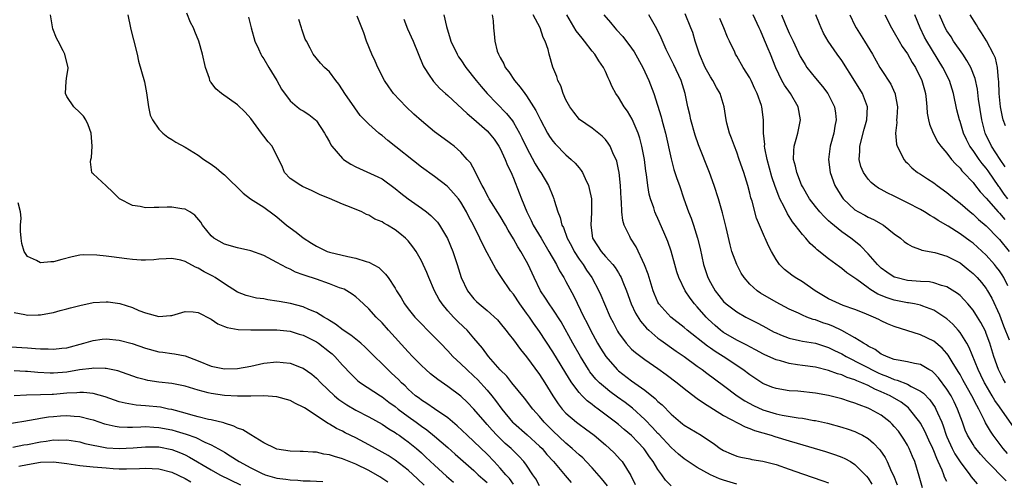
# Model space of a CAD drawing. Units: inches. Extents: x 2562000 to 2565000, y 1548000 to 1551000.
# Drawn here: x 2562076 to 2562226, y 1549384 to 1549454 of the extents above; entities that cross this region are included whole.
import ezdxf

# ---------------------------------------------------------------- set-up
doc = ezdxf.new("R2010")
doc.units = ezdxf.units.IN
doc.header["$MEASUREMENT"] = 0
doc.layers.add('LD25621548_2ft', color=95, linetype='Continuous')

msp = doc.modelspace()

# ---------------------------------------------------------------- linework, layer by layer
at = {"layer": 'LD25621548_2ft'}
for points, elevation in [([(2562155, 1549383.32), (2562154.4, 1549384.4), (2562153.97, 1549385), (2562153, 1549386.44), (2562152.61, 1549387), (2562151.84, 1549387.84), (2562151, 1549388.64), (2562150.65, 1549389), (2562149.77, 1549389.77), (2562149, 1549390.49), (2562148.49, 1549391), (2562147.77, 1549391.77), (2562147, 1549392.67), (2562146.69, 1549393), (2562145, 1549394.98), (2562144, 1549396), (2562143, 1549396.96), (2562141, 1549398.44), (2562139.48, 1549399.48), (2562138.37, 1549400.37), (2562137.67, 1549401), (2562137, 1549401.63), (2562135.66, 1549403), (2562135, 1549403.7), (2562131.97, 1549407), (2562131, 1549408.11), (2562130.11, 1549409), (2562129, 1549410.26), (2562128.18, 1549411), (2562127.58, 1549411.58), (2562127, 1549412.08), (2562126.47, 1549412.47), (2562125.22, 1549413.22), (2562124.54, 1549413.46), (2562123, 1549414.07), (2562121, 1549414.76), (2562119.3, 1549415.3), (2562119, 1549415.44), (2562117.82, 1549415.82), (2562117, 1549416.27), (2562116.48, 1549416.48), (2562115, 1549417.32), (2562113, 1549418.37), (2562111, 1549419.09), (2562109, 1549419.52), (2562107, 1549420.09), (2562105.4, 1549421), (2562105, 1549421.35), (2562103.66, 1549423), (2562103.43, 1549423.43), (2562102.52, 1549424.52), (2562101.76, 1549425), (2562101, 1549425.44), (2562100.51, 1549425.49), (2562099, 1549425.74), (2562098.26, 1549425.74), (2562097, 1549425.66), (2562096.31, 1549425.69), (2562095, 1549425.61), (2562094.18, 1549425.82), (2562093, 1549425.97), (2562091.01, 1549427.01), (2562090.01, 1549428.01), (2562089, 1549428.98), (2562087, 1549430.78), (2562086.89, 1549430.89), (2562086.82, 1549431), (2562086.6, 1549432.6), (2562086.66, 1549433), (2562086.74, 1549433.26), (2562086.87, 1549435), (2562086.7, 1549437), (2562086.27, 1549438.27), (2562085.88, 1549439), (2562085.56, 1549439.56), (2562085, 1549440.12), (2562084.05, 1549441), (2562083, 1549442.56), (2562082.8, 1549443), (2562082.89, 1549444.89), (2562083, 1549445.67), (2562083.19, 1549446.81), (2562083.2, 1549447), (2562082.75, 1549448.75), (2562082.7, 1549449), (2562082.46, 1549449.54), (2562081.68, 1549451), (2562081.43, 1549451.43), (2562080.87, 1549452.87), (2562080.83, 1549453.17), (2562080.5, 1549455)], 7192), ([(2562092.31, 1549455), (2562092.69, 1549453), (2562092.77, 1549452.77), (2562093.18, 1549451.18), (2562093.7, 1549449), (2562093.94, 1549447.94), (2562094.81, 1549444.81), (2562095.14, 1549443.14), (2562095.46, 1549441), (2562095.71, 1549439.71), (2562096.05, 1549439), (2562097, 1549437.58), (2562097.61, 1549437), (2562098.37, 1549436.37), (2562099, 1549436.02), (2562099.61, 1549435.61), (2562101, 1549434.87), (2562103, 1549433.65), (2562103.88, 1549433), (2562105, 1549432.27), (2562105.73, 1549431.73), (2562106.55, 1549431), (2562107, 1549430.65), (2562109.88, 1549427.88), (2562110.98, 1549427), (2562113, 1549425.7), (2562114.56, 1549424.56), (2562115, 1549424.26), (2562116.46, 1549423), (2562117.92, 1549421.92), (2562119, 1549421.05), (2562120.27, 1549420.27), (2562121, 1549419.78), (2562121.55, 1549419.55), (2562122.65, 1549419), (2562123, 1549418.87), (2562125.79, 1549418.21), (2562127, 1549417.98), (2562128.56, 1549417.44), (2562129, 1549417.33), (2562130.52, 1549416.52), (2562131, 1549416.05), (2562131.55, 1549415.55), (2562131.94, 1549415), (2562133, 1549413.39), (2562133.22, 1549413), (2562133.91, 1549411.91), (2562134.43, 1549411), (2562135, 1549410.24), (2562136, 1549409), (2562139, 1549405.94), (2562139.89, 1549405), (2562141, 1549403.86), (2562141.79, 1549403), (2562143, 1549401.9), (2562143.89, 1549401), (2562145, 1549400.02), (2562145.52, 1549399.52), (2562147, 1549397.89), (2562147.74, 1549397), (2562148.3, 1549396.3), (2562149.26, 1549395), (2562150.88, 1549393), (2562151, 1549392.88), (2562153.09, 1549391.09), (2562155, 1549389.36), (2562155.36, 1549389), (2562156.1, 1549388.1), (2562157.09, 1549387), (2562158.87, 1549384.87), (2562159.8, 1549383.8)], 7194), ([(2562165.31, 1549383.31), (2562164.43, 1549384.43), (2562163, 1549386.04), (2562162.1, 1549387), (2562161.55, 1549387.55), (2562161, 1549388.02), (2562160.5, 1549388.5), (2562159.96, 1549389), (2562159, 1549389.79), (2562157, 1549391.68), (2562155.7, 1549393), (2562155, 1549393.84), (2562153.94, 1549395), (2562152.67, 1549396.67), (2562150.76, 1549399), (2562149.98, 1549399.98), (2562149, 1549400.95), (2562147.22, 1549403), (2562146.28, 1549404.28), (2562145, 1549405.79), (2562143.94, 1549407), (2562143.46, 1549407.46), (2562142.42, 1549408.42), (2562141.88, 1549409), (2562141, 1549409.97), (2562140.13, 1549411), (2562139.69, 1549411.69), (2562138.98, 1549413), (2562138.1, 1549415), (2562137.8, 1549415.8), (2562137, 1549417.56), (2562136.18, 1549419), (2562135.71, 1549419.71), (2562135, 1549420.58), (2562134.8, 1549420.8), (2562134.59, 1549421), (2562133.73, 1549421.73), (2562133, 1549422.29), (2562131.83, 1549423), (2562131.29, 1549423.29), (2562131, 1549423.49), (2562129.92, 1549423.92), (2562129, 1549424.49), (2562128.62, 1549424.62), (2562127.92, 1549425), (2562126.31, 1549425.69), (2562125, 1549426.17), (2562123, 1549427.03), (2562121.6, 1549427.6), (2562120.28, 1549428.28), (2562119, 1549428.81), (2562118.88, 1549428.88), (2562118.65, 1549429), (2562117, 1549430.11), (2562116.17, 1549431), (2562115.83, 1549431.83), (2562114.25, 1549435), (2562113.66, 1549435.66), (2562113, 1549436.54), (2562112.79, 1549436.79), (2562112.65, 1549437), (2562111, 1549439.24), (2562110.16, 1549440.16), (2562109, 1549441.29), (2562106.55, 1549443), (2562105.71, 1549443.71), (2562105, 1549444.68), (2562104.85, 1549444.85), (2562104.79, 1549445), (2562104.71, 1549445.29), (2562104.13, 1549447), (2562103.67, 1549449), (2562103.13, 1549451), (2562102.48, 1549452.48), (2562102.3, 1549453), (2562101.84, 1549453.84), (2562101.27, 1549455.27)], 7196), ([(2562140.42, 1549455), (2562140.79, 1549453.21), (2562141.37, 1549451.37), (2562141.46, 1549451), (2562142.42, 1549449), (2562142.63, 1549448.63), (2562143, 1549448.13), (2562143.77, 1549447), (2562145.31, 1549445), (2562146.08, 1549444.08), (2562147, 1549443), (2562149.96, 1549439.96), (2562150.84, 1549438.85), (2562151, 1549438.61), (2562151.94, 1549437), (2562152.3, 1549436.3), (2562153, 1549434.81), (2562154.34, 1549432.34), (2562155, 1549431.24), (2562155.17, 1549431), (2562156.37, 1549429), (2562157, 1549427.38), (2562157.16, 1549427), (2562157.21, 1549426.79), (2562157.75, 1549425), (2562158.14, 1549424.14), (2562158.39, 1549423), (2562158.61, 1549422.61), (2562159.2, 1549421), (2562159.83, 1549419.83), (2562160.24, 1549419), (2562161, 1549417.83), (2562161.6, 1549417), (2562162.14, 1549416.14), (2562162.95, 1549415), (2562164, 1549413), (2562164.31, 1549412.31), (2562164.86, 1549411), (2562165.75, 1549409), (2562166.17, 1549408.17), (2562166.85, 1549406.85), (2562167, 1549406.62), (2562168.19, 1549405), (2562168.56, 1549404.56), (2562169, 1549404.13), (2562169.58, 1549403.58), (2562171, 1549402.53), (2562173, 1549401.16), (2562174.26, 1549400.26), (2562175.92, 1549399), (2562177, 1549398.14), (2562178.77, 1549396.77), (2562179, 1549396.61), (2562179.92, 1549395.92), (2562183, 1549394.01), (2562186.28, 1549392.28), (2562187, 1549392.05), (2562187.73, 1549391.73), (2562190.27, 1549391), (2562190.81, 1549390.81), (2562193, 1549390.16), (2562194.22, 1549389.78), (2562198.53, 1549388.53), (2562200.05, 1549388.05), (2562201, 1549387.69), (2562201.48, 1549387.48), (2562202.31, 1549387), (2562203, 1549386.57), (2562204.77, 1549384.77), (2562205, 1549384.47), (2562205.58, 1549383.58)], 7206), ([(2562147.79, 1549455), (2562147.94, 1549454.06), (2562147.97, 1549453), (2562148.09, 1549452.09), (2562148.15, 1549451), (2562148.54, 1549449.46), (2562148.72, 1549449), (2562148.83, 1549448.83), (2562149, 1549448.49), (2562149.55, 1549447.55), (2562149.76, 1549447), (2562150.3, 1549446.3), (2562151.16, 1549445), (2562152.01, 1549444.01), (2562152.74, 1549443), (2562153, 1549442.66), (2562154.44, 1549440.44), (2562155.12, 1549439), (2562156.21, 1549437), (2562156.5, 1549436.5), (2562157, 1549435.78), (2562157.35, 1549435.35), (2562159, 1549433.68), (2562159.8, 1549433), (2562160.41, 1549432.41), (2562161, 1549431.69), (2562161.33, 1549431.33), (2562161.52, 1549431), (2562161.91, 1549430.09), (2562162.44, 1549429), (2562162.56, 1549428.56), (2562162.88, 1549427), (2562162.91, 1549424.91), (2562162.77, 1549423), (2562163.06, 1549421), (2562163.83, 1549419.83), (2562164.34, 1549419), (2562165, 1549418.24), (2562166.13, 1549417), (2562166.52, 1549416.52), (2562167, 1549415.72), (2562167.28, 1549415.28), (2562167.41, 1549415), (2562167.66, 1549414.34), (2562168.22, 1549413), (2562168.95, 1549411), (2562169.6, 1549409.6), (2562170.36, 1549408.36), (2562171.29, 1549407.29), (2562171.6, 1549407), (2562173, 1549405.81), (2562173.46, 1549405.46), (2562175.8, 1549403.8), (2562176.99, 1549403), (2562179, 1549401.53), (2562179.76, 1549401), (2562180.46, 1549400.46), (2562183, 1549398.56), (2562185.05, 1549397), (2562186.23, 1549396.23), (2562187.54, 1549395.54), (2562189, 1549394.87), (2562191, 1549394.28), (2562191.93, 1549394.07), (2562194.34, 1549393.66), (2562195, 1549393.59), (2562196.73, 1549393.27), (2562197, 1549393.23), (2562198.83, 1549392.83), (2562201, 1549392.26), (2562201.95, 1549391.95), (2562203, 1549391.57), (2562203.4, 1549391.4), (2562204.14, 1549391), (2562205, 1549390.49), (2562205.83, 1549389.83), (2562206.8, 1549388.8), (2562207.61, 1549387.61), (2562207.92, 1549387), (2562208.58, 1549385.42), (2562208.86, 1549384.86), (2562209.44, 1549383.44)], 7208), ([(2562213.29, 1549383), (2562212.79, 1549384.79), (2562212.13, 1549387), (2562211.78, 1549387.78), (2562211.27, 1549389), (2562211, 1549389.49), (2562210.43, 1549390.43), (2562210.05, 1549391), (2562209.61, 1549391.61), (2562209, 1549392.35), (2562208.69, 1549392.69), (2562208.35, 1549393), (2562207, 1549394.05), (2562205.32, 1549395), (2562205, 1549395.15), (2562203.63, 1549395.63), (2562203, 1549395.91), (2562202.16, 1549396.16), (2562201, 1549396.55), (2562199, 1549397.06), (2562197, 1549397.43), (2562194.3, 1549397.7), (2562193, 1549397.79), (2562191, 1549398.11), (2562190.35, 1549398.35), (2562189, 1549398.87), (2562187, 1549400.19), (2562185.95, 1549401), (2562182.95, 1549403), (2562181.74, 1549403.74), (2562181, 1549404.26), (2562180.55, 1549404.55), (2562177.45, 1549407), (2562177, 1549407.4), (2562174.95, 1549409), (2562173.15, 1549411), (2562173, 1549411.28), (2562172.47, 1549412.47), (2562172.27, 1549413), (2562171.65, 1549415), (2562171.51, 1549415.51), (2562170.97, 1549416.97), (2562169.68, 1549419.68), (2562168.85, 1549421), (2562168.73, 1549421.27), (2562167.89, 1549423), (2562167.67, 1549423.67), (2562167.52, 1549425), (2562167.46, 1549426.54), (2562167.4, 1549427), (2562167.3, 1549429), (2562167.09, 1549431), (2562167, 1549431.48), (2562166.73, 1549432.73), (2562166.63, 1549433), (2562166.26, 1549433.74), (2562165.72, 1549435), (2562165.45, 1549435.45), (2562165, 1549436.04), (2562164.54, 1549436.54), (2562163, 1549437.74), (2562161.09, 1549439.09), (2562160.18, 1549440.18), (2562159.59, 1549441), (2562159, 1549442.08), (2562158.6, 1549443), (2562158.21, 1549444.21), (2562157.78, 1549445), (2562157.61, 1549445.61), (2562157.01, 1549447.01), (2562156.43, 1549449), (2562156.3, 1549449.7), (2562155.86, 1549451), (2562155.53, 1549451.54), (2562155.07, 1549453), (2562154.03, 1549455)], 7210), ([(2562217, 1549383.95), (2562216.65, 1549384.65), (2562216.55, 1549385), (2562216.29, 1549385.71), (2562215.69, 1549387), (2562215.45, 1549387.45), (2562215, 1549388.62), (2562214.84, 1549389), (2562214.25, 1549390.25), (2562213.63, 1549391.63), (2562213, 1549392.83), (2562212.9, 1549393), (2562211.33, 1549395), (2562211.17, 1549395.17), (2562210.02, 1549396.02), (2562208.35, 1549397), (2562207, 1549397.62), (2562206.02, 1549398.02), (2562205, 1549398.58), (2562204.05, 1549399), (2562203.29, 1549399.29), (2562203, 1549399.44), (2562201.8, 1549399.8), (2562201, 1549400.18), (2562200.34, 1549400.34), (2562199, 1549400.88), (2562197, 1549401.35), (2562195, 1549401.62), (2562194.25, 1549401.75), (2562193, 1549401.93), (2562191.68, 1549402.32), (2562191, 1549402.48), (2562189.26, 1549403.26), (2562189, 1549403.38), (2562187.97, 1549403.97), (2562187, 1549404.45), (2562186.66, 1549404.66), (2562185, 1549405.48), (2562183, 1549406.64), (2562182.79, 1549406.79), (2562182.52, 1549407), (2562181.7, 1549407.7), (2562180.66, 1549408.66), (2562180.34, 1549409), (2562179, 1549410.58), (2562178.6, 1549411), (2562177.89, 1549411.89), (2562177.15, 1549413), (2562176.17, 1549415), (2562175.88, 1549415.88), (2562175.57, 1549417), (2562175.04, 1549419.04), (2562174.52, 1549420.52), (2562173.93, 1549421.93), (2562173, 1549424), (2562172.68, 1549424.68), (2562172.55, 1549425), (2562172.36, 1549425.64), (2562171.88, 1549427), (2562171.69, 1549427.69), (2562171.49, 1549429), (2562171.28, 1549430.72), (2562171.19, 1549431.19), (2562170.96, 1549433), (2562170.58, 1549435), (2562170.24, 1549436.24), (2562169.99, 1549437), (2562169.1, 1549439.1), (2562168.35, 1549440.35), (2562167.88, 1549441), (2562167, 1549442.47), (2562166.62, 1549443), (2562166.06, 1549444.06), (2562165.64, 1549445), (2562165.42, 1549445.42), (2562165, 1549446.39), (2562164.71, 1549447), (2562164, 1549448), (2562163.42, 1549449), (2562163, 1549449.48), (2562161.84, 1549451), (2562161.45, 1549451.45), (2562160.58, 1549452.58), (2562159.12, 1549455)], 7212), ([(2562164.79, 1549455), (2562165.8, 1549453.81), (2562166.43, 1549453), (2562166.72, 1549452.72), (2562167.68, 1549451.68), (2562169, 1549449.95), (2562169.39, 1549449.39), (2562170.69, 1549447), (2562171.6, 1549445), (2562172.36, 1549443), (2562173.49, 1549439.49), (2562173.61, 1549439), (2562173.92, 1549437.92), (2562174.15, 1549437), (2562175, 1549433.07), (2562175.44, 1549431.44), (2562175.91, 1549430.09), (2562176.27, 1549429), (2562176.96, 1549427), (2562177.67, 1549425), (2562178.06, 1549424.06), (2562178.42, 1549423), (2562179.05, 1549421), (2562179.43, 1549419.43), (2562179.94, 1549417), (2562180.6, 1549415), (2562181, 1549414.24), (2562181.73, 1549413), (2562182.3, 1549412.3), (2562183, 1549411.39), (2562183.41, 1549411), (2562185, 1549409.77), (2562186.38, 1549409), (2562188.13, 1549408.13), (2562189, 1549407.68), (2562190.72, 1549406.72), (2562191, 1549406.58), (2562191.69, 1549406.31), (2562193, 1549405.77), (2562194.57, 1549405.43), (2562195, 1549405.32), (2562197, 1549405), (2562198.52, 1549404.52), (2562199, 1549404.39), (2562199.91, 1549403.91), (2562201, 1549403.39), (2562201.65, 1549403), (2562206.53, 1549400.53), (2562207, 1549400.31), (2562207.96, 1549399.96), (2562209, 1549399.49), (2562209.41, 1549399.41), (2562211, 1549398.77), (2562211.55, 1549398.45), (2562213, 1549397.74), (2562213.43, 1549397.43), (2562214.41, 1549396.41), (2562215.22, 1549395.22), (2562215.34, 1549395), (2562215.57, 1549394.43), (2562216.22, 1549393), (2562216.45, 1549392.45), (2562216.91, 1549391), (2562217, 1549390.78), (2562217.79, 1549389), (2562218.2, 1549388.2), (2562219, 1549386.95), (2562220.5, 1549385), (2562220.7, 1549384.7), (2562221.62, 1549383.62)], 7214), ([(2562226.05, 1549384.05), (2562223.08, 1549387.08), (2562222.13, 1549388.13), (2562221.4, 1549389), (2562221.23, 1549389.23), (2562221, 1549389.58), (2562220.16, 1549391), (2562219.8, 1549391.8), (2562219.38, 1549393), (2562218.64, 1549395), (2562218.1, 1549396.1), (2562217.64, 1549397), (2562217, 1549398.04), (2562215.73, 1549399.73), (2562215, 1549400.52), (2562214.74, 1549400.74), (2562214.27, 1549401), (2562213, 1549401.76), (2562212.08, 1549401.92), (2562211, 1549402.2), (2562209.58, 1549402.42), (2562209, 1549402.56), (2562207.79, 1549403), (2562207.27, 1549403.27), (2562207, 1549403.37), (2562206.06, 1549404.06), (2562205, 1549404.59), (2562204.76, 1549404.76), (2562204.31, 1549405), (2562203, 1549405.84), (2562201, 1549406.96), (2562199.63, 1549407.63), (2562199, 1549407.86), (2562198.13, 1549408.13), (2562197, 1549408.56), (2562196.64, 1549408.64), (2562195.69, 1549409), (2562195, 1549409.29), (2562194.42, 1549409.58), (2562193, 1549410.22), (2562191, 1549411.27), (2562188.63, 1549412.63), (2562188.1, 1549413), (2562187, 1549414.02), (2562186.13, 1549415), (2562185.7, 1549415.7), (2562185, 1549416.99), (2562184.27, 1549419), (2562183.98, 1549419.98), (2562183.38, 1549422.62), (2562182.84, 1549424.84), (2562182.22, 1549427), (2562181.59, 1549429), (2562180.88, 1549431), (2562179.19, 1549435.19), (2562178.66, 1549436.66), (2562178.02, 1549439), (2562177.86, 1549439.85), (2562177.58, 1549441), (2562177.17, 1549443), (2562176.55, 1549445), (2562175.41, 1549447.41), (2562174.6, 1549449), (2562174.26, 1549449.74), (2562173.49, 1549451.49), (2562172.85, 1549452.85), (2562171.6, 1549455)], 7216), ([(2562226.23, 1549388.23), (2562225.56, 1549389), (2562224.06, 1549391), (2562223.64, 1549391.64), (2562222.9, 1549392.9), (2562222.74, 1549393.26), (2562221.85, 1549395), (2562221.54, 1549395.54), (2562220.82, 1549397), (2562219.69, 1549399), (2562219.45, 1549399.45), (2562219, 1549400.26), (2562218.73, 1549400.73), (2562217.8, 1549402.2), (2562217.21, 1549403.21), (2562217, 1549403.47), (2562216.27, 1549404.27), (2562215, 1549405.32), (2562213, 1549406.31), (2562209, 1549407.55), (2562207.98, 1549407.98), (2562207, 1549408.43), (2562206.62, 1549408.62), (2562205.83, 1549409), (2562204.41, 1549409.59), (2562203, 1549410.15), (2562201.22, 1549410.78), (2562200.65, 1549411), (2562199, 1549411.79), (2562196.96, 1549413), (2562195, 1549414.34), (2562193.9, 1549415), (2562193.37, 1549415.37), (2562192.26, 1549416.26), (2562191.54, 1549417), (2562191, 1549417.78), (2562190.3, 1549419), (2562189.84, 1549419.84), (2562189.32, 1549421), (2562189.21, 1549421.21), (2562188.04, 1549424.04), (2562187.34, 1549426.66), (2562187.17, 1549427.17), (2562187, 1549427.87), (2562186.69, 1549429), (2562186.08, 1549431), (2562185.4, 1549433), (2562185, 1549434.11), (2562184.64, 1549435), (2562184.21, 1549436.21), (2562183.9, 1549437), (2562183.5, 1549438.5), (2562183.38, 1549439), (2562183.07, 1549441), (2562182.5, 1549443), (2562181.94, 1549443.94), (2562181.39, 1549445), (2562181, 1549445.58), (2562180.21, 1549447), (2562179.33, 1549449), (2562178.68, 1549451), (2562178.3, 1549452.3), (2562178.04, 1549453), (2562177.13, 1549455.13)], 7218), ([(2562225.94, 1549399), (2562225.59, 1549399.59), (2562224.85, 1549401), (2562224.17, 1549403), (2562223.56, 1549405), (2562223, 1549406.52), (2562222.86, 1549406.86), (2562222.18, 1549408.18), (2562221.68, 1549409), (2562221, 1549410.05), (2562220.21, 1549411), (2562219.64, 1549411.64), (2562219, 1549412.26), (2562218.6, 1549412.6), (2562217, 1549413.61), (2562216.19, 1549413.81), (2562215, 1549414.23), (2562214.34, 1549414.34), (2562213, 1549414.42), (2562211, 1549414.58), (2562209.21, 1549415), (2562209, 1549415.07), (2562207.84, 1549415.84), (2562207, 1549416.46), (2562206.42, 1549417), (2562205, 1549418.64), (2562203.84, 1549419.84), (2562202.39, 1549421), (2562201, 1549421.98), (2562199.33, 1549423.33), (2562199, 1549423.66), (2562198.3, 1549424.3), (2562197.67, 1549425), (2562197, 1549425.81), (2562196.1, 1549427), (2562195, 1549428.87), (2562194.89, 1549429.11), (2562194.15, 1549431), (2562193.96, 1549431.96), (2562193.66, 1549433), (2562193.68, 1549434.32), (2562193.73, 1549435), (2562194.05, 1549436.05), (2562194.3, 1549437), (2562194.73, 1549439), (2562194.37, 1549441), (2562193.18, 1549443), (2562192.27, 1549444.27), (2562191.86, 1549445), (2562190.94, 1549446.94), (2562190.15, 1549449), (2562189.8, 1549449.8), (2562189, 1549451.75), (2562188.6, 1549452.6), (2562188.42, 1549453), (2562187.49, 1549455)], 7222), ([(2562191.81, 1549455), (2562192.38, 1549453.62), (2562193, 1549452.22), (2562193.41, 1549451.41), (2562193.59, 1549451), (2562194.68, 1549448.68), (2562195, 1549448.1), (2562195.42, 1549447.42), (2562195.7, 1549447), (2562197, 1549445.35), (2562198.08, 1549444.08), (2562198.87, 1549443), (2562199.89, 1549441), (2562200.04, 1549440.04), (2562200.14, 1549439), (2562199.94, 1549438.06), (2562199.77, 1549437), (2562199.23, 1549435), (2562198.98, 1549433), (2562199.22, 1549431), (2562199.95, 1549429), (2562200.34, 1549428.34), (2562201, 1549427.29), (2562201.21, 1549427), (2562203, 1549425.34), (2562203.55, 1549425), (2562204.5, 1549424.5), (2562205, 1549424.21), (2562205.85, 1549423.85), (2562207.34, 1549423), (2562209, 1549421.68), (2562209.96, 1549421), (2562210.52, 1549420.52), (2562211, 1549420.16), (2562211.73, 1549419.73), (2562213, 1549419.3), (2562213.2, 1549419.2), (2562215.17, 1549418.83), (2562217, 1549418.27), (2562219, 1549417.24), (2562220.25, 1549416.25), (2562221, 1549415.62), (2562221.59, 1549415), (2562222.25, 1549414.25), (2562223, 1549413.32), (2562223.21, 1549413), (2562223.87, 1549411.87), (2562225, 1549409.33), (2562225.64, 1549407.64), (2562226.47, 1549405.53)], 7224), ([(2562226.26, 1549413.74), (2562225.67, 1549415), (2562225.42, 1549415.42), (2562225, 1549416.03), (2562224.58, 1549416.58), (2562224.24, 1549417), (2562223, 1549418.41), (2562221.66, 1549419.66), (2562221, 1549420.25), (2562220.57, 1549420.57), (2562219, 1549421.68), (2562217.19, 1549422.81), (2562215.7, 1549423.7), (2562215, 1549424.17), (2562214.45, 1549424.45), (2562213.59, 1549425), (2562213, 1549425.35), (2562211, 1549426.4), (2562209, 1549427.39), (2562207.9, 1549427.9), (2562207, 1549428.4), (2562206.6, 1549428.6), (2562206.03, 1549429), (2562205.46, 1549429.46), (2562205, 1549429.99), (2562204.3, 1549431), (2562203.91, 1549431.91), (2562203.67, 1549433), (2562203.76, 1549434.24), (2562203.73, 1549435), (2562204.4, 1549437.6), (2562204.83, 1549439), (2562204.91, 1549441), (2562204.15, 1549443), (2562203, 1549444.9), (2562201, 1549448.06), (2562200.32, 1549449), (2562198.95, 1549451), (2562198.23, 1549452.23), (2562197.86, 1549453), (2562197.61, 1549453.61), (2562197.07, 1549455)], 7226), ([(2562202.22, 1549455), (2562203, 1549453.36), (2562203.18, 1549453), (2562204.48, 1549451), (2562205.68, 1549449), (2562206.8, 1549447), (2562207, 1549446.68), (2562208.47, 1549444.47), (2562209.1, 1549443.1), (2562209.14, 1549443), (2562209.15, 1549442.85), (2562209.47, 1549441), (2562209.36, 1549439.36), (2562209.35, 1549439), (2562209.37, 1549438.63), (2562209.19, 1549437), (2562209.31, 1549435.31), (2562209.43, 1549435), (2562209.95, 1549434.05), (2562210.44, 1549433), (2562210.69, 1549432.69), (2562211, 1549432.41), (2562211.69, 1549431.69), (2562212.55, 1549431), (2562213, 1549430.73), (2562214.03, 1549430.03), (2562215, 1549429.42), (2562215.54, 1549429), (2562217, 1549427.96), (2562218.14, 1549427), (2562219, 1549426.33), (2562220.53, 1549425), (2562221, 1549424.64), (2562221.84, 1549423.84), (2562223, 1549422.86), (2562224.81, 1549421), (2562225, 1549420.8), (2562226.49, 1549419)], 7228), ([(2562207.55, 1549455), (2562208.58, 1549453), (2562209, 1549452.32), (2562209.74, 1549451), (2562210.2, 1549450.2), (2562211, 1549449.06), (2562211.74, 1549447.74), (2562212.2, 1549447), (2562213.17, 1549445), (2562213.57, 1549443.57), (2562213.74, 1549443), (2562213.87, 1549442.13), (2562213.96, 1549441), (2562214.01, 1549440.01), (2562214.19, 1549439), (2562214.34, 1549438.34), (2562214.89, 1549437), (2562215.64, 1549435.64), (2562216.1, 1549435), (2562217, 1549433.93), (2562217.7, 1549433), (2562218.3, 1549432.3), (2562219, 1549431.64), (2562219.27, 1549431.27), (2562219.55, 1549431), (2562221, 1549429.46), (2562221.19, 1549429.19), (2562222.08, 1549428.08), (2562223, 1549427.09), (2562224.82, 1549425), (2562225, 1549424.81), (2562225.83, 1549423.83)], 7230), ([(2562226.29, 1549427), (2562225.71, 1549427.71), (2562225, 1549428.75), (2562224.89, 1549428.89), (2562223.27, 1549431.27), (2562223, 1549431.64), (2562222.37, 1549432.37), (2562221.91, 1549433), (2562221, 1549434.34), (2562220.52, 1549435), (2562220, 1549436), (2562219.54, 1549437), (2562219, 1549438.75), (2562218.9, 1549439), (2562218.52, 1549440.52), (2562217.99, 1549443), (2562217.38, 1549445), (2562216.4, 1549447), (2562213.94, 1549451), (2562213.61, 1549451.61), (2562212.92, 1549453), (2562212.12, 1549455)], 7232), ([(2562225.87, 1549431.87), (2562225.09, 1549433), (2562223.78, 1549435), (2562222.87, 1549436.87), (2562222.81, 1549437), (2562222.31, 1549439), (2562221.83, 1549442.17), (2562221.66, 1549443.66), (2562221.31, 1549445.31), (2562220.64, 1549447), (2562220.06, 1549448.06), (2562219.43, 1549449), (2562218.03, 1549451), (2562217.64, 1549451.64), (2562217, 1549452.58), (2562216.76, 1549453), (2562215.89, 1549455)], 7234), ([(2562225.91, 1549438.09), (2562225.57, 1549439), (2562225.45, 1549439.45), (2562225.15, 1549441), (2562224.97, 1549443), (2562224.91, 1549444.91), (2562224.87, 1549445.13), (2562224.71, 1549447), (2562224.39, 1549448.39), (2562224.12, 1549449), (2562223.02, 1549451.02), (2562222.27, 1549452.27), (2562221.77, 1549453), (2562221.49, 1549453.49), (2562220.53, 1549455)], 7236), ([(2562110.66, 1549454.66), (2562111.07, 1549453), (2562111.62, 1549451), (2562112.2, 1549449.8), (2562112.55, 1549449), (2562112.71, 1549448.71), (2562113, 1549448.3), (2562113.76, 1549447), (2562114.98, 1549445), (2562115.69, 1549443.69), (2562117, 1549441.91), (2562118.09, 1549441), (2562118.61, 1549440.61), (2562119, 1549440.38), (2562119.83, 1549439.83), (2562120.85, 1549439), (2562121, 1549438.85), (2562122.25, 1549437), (2562122.51, 1549436.51), (2562123, 1549435.65), (2562123.22, 1549435.22), (2562123.38, 1549435), (2562125, 1549433.11), (2562125.14, 1549433), (2562126.26, 1549432.26), (2562127, 1549431.84), (2562130.36, 1549430.36), (2562131, 1549430.02), (2562133, 1549428.58), (2562133.86, 1549427.86), (2562135, 1549427), (2562137, 1549425.59), (2562137.77, 1549425), (2562138.45, 1549424.45), (2562139.43, 1549423.43), (2562139.74, 1549423), (2562140.97, 1549420.97), (2562141.76, 1549419), (2562142.42, 1549417), (2562143.04, 1549415.04), (2562144.03, 1549413), (2562145, 1549411.79), (2562145.39, 1549411.39), (2562145.78, 1549411), (2562147, 1549410), (2562148.56, 1549408.56), (2562149, 1549408.05), (2562149.86, 1549407), (2562150.34, 1549406.34), (2562151, 1549405.51), (2562152.06, 1549404.06), (2562153, 1549402.95), (2562155, 1549400.25), (2562155.8, 1549399), (2562157.02, 1549397.02), (2562157.81, 1549395.81), (2562158.44, 1549395), (2562159, 1549394.39), (2562160.63, 1549393), (2562161, 1549392.72), (2562162, 1549392), (2562163.3, 1549391), (2562165, 1549389.54), (2562165.62, 1549389), (2562166.33, 1549388.33), (2562167.29, 1549387.29), (2562167.54, 1549387), (2562168.9, 1549384.9), (2562169.53, 1549383.53)], 7198), ([(2562175, 1549383.33), (2562174.16, 1549384.16), (2562173.62, 1549385), (2562173, 1549385.81), (2562172.29, 1549387), (2562171.72, 1549387.73), (2562171, 1549388.81), (2562170.86, 1549389), (2562169.94, 1549389.94), (2562169, 1549390.96), (2562167.88, 1549391.88), (2562167, 1549392.63), (2562166.55, 1549393), (2562163.9, 1549395), (2562163.37, 1549395.37), (2562163, 1549395.68), (2562162.24, 1549396.24), (2562161.48, 1549397), (2562161, 1549397.52), (2562159.88, 1549399), (2562159.53, 1549399.53), (2562157, 1549403.69), (2562155, 1549406.82), (2562154.07, 1549408.07), (2562153.44, 1549409), (2562153, 1549409.61), (2562151.96, 1549411), (2562151, 1549412.48), (2562150.58, 1549413), (2562149.21, 1549415), (2562149, 1549415.34), (2562148.32, 1549416.32), (2562147, 1549418.75), (2562146.24, 1549420.24), (2562145.91, 1549421), (2562144.91, 1549423), (2562144.24, 1549424.24), (2562143.86, 1549425), (2562143, 1549426.48), (2562142.62, 1549427), (2562141.88, 1549427.88), (2562141, 1549428.83), (2562140.91, 1549428.91), (2562139, 1549430.37), (2562137, 1549431.81), (2562131.89, 1549435.89), (2562131, 1549436.64), (2562130.77, 1549436.77), (2562130.5, 1549437), (2562129, 1549438.34), (2562127.69, 1549439.69), (2562126.84, 1549440.84), (2562125.35, 1549443), (2562125, 1549443.58), (2562124.43, 1549444.43), (2562123.95, 1549445), (2562123, 1549446.32), (2562122.24, 1549447), (2562121.65, 1549447.65), (2562120.53, 1549449), (2562120.07, 1549449.93), (2562119.49, 1549451), (2562119.31, 1549451.31), (2562118.8, 1549452.8), (2562118.75, 1549453), (2562118.31, 1549454.31)], 7200), ([(2562185, 1549383.58), (2562183, 1549384.17), (2562182.38, 1549384.38), (2562180.99, 1549384.99), (2562179, 1549386.11), (2562177.61, 1549387), (2562177, 1549387.41), (2562176.13, 1549388.13), (2562175, 1549389.12), (2562173.15, 1549391.15), (2562173, 1549391.28), (2562172.2, 1549392.2), (2562171, 1549393.43), (2562169.13, 1549395.13), (2562168, 1549396), (2562166.83, 1549396.83), (2562165.67, 1549397.67), (2562165, 1549398.21), (2562164.1, 1549399), (2562163.55, 1549399.55), (2562162.66, 1549400.66), (2562162.43, 1549401), (2562161.2, 1549403), (2562160.06, 1549405), (2562158.25, 1549408.25), (2562157, 1549410.19), (2562156.43, 1549411), (2562155.88, 1549411.88), (2562155.13, 1549413), (2562154.16, 1549415), (2562153.23, 1549417), (2562153, 1549417.43), (2562152.11, 1549419), (2562151.67, 1549419.67), (2562151, 1549420.93), (2562150.21, 1549422.21), (2562149.78, 1549423), (2562149, 1549424.34), (2562147.31, 1549427), (2562147.21, 1549427.21), (2562147, 1549427.56), (2562146.53, 1549428.53), (2562146.23, 1549429), (2562145.41, 1549430.59), (2562145.17, 1549431.17), (2562144.47, 1549432.47), (2562143.98, 1549433), (2562143, 1549434.11), (2562141.96, 1549435), (2562141.41, 1549435.41), (2562141, 1549435.74), (2562139, 1549437.2), (2562137, 1549438.84), (2562135.86, 1549439.86), (2562134.69, 1549441), (2562132.77, 1549443), (2562132.02, 1549444.02), (2562131.37, 1549445), (2562130.36, 1549447), (2562129.94, 1549447.94), (2562129.43, 1549449), (2562128.63, 1549451), (2562128.25, 1549452.25), (2562127.92, 1549453), (2562127.2, 1549454.8)], 7202), ([(2562134.32, 1549454.32), (2562134.88, 1549452.88), (2562135.74, 1549451), (2562137.25, 1549447.25), (2562137.39, 1549447), (2562138.2, 1549445.8), (2562138.71, 1549445), (2562138.84, 1549444.84), (2562139.81, 1549443.81), (2562140.66, 1549443), (2562141, 1549442.7), (2562143.97, 1549439.97), (2562145, 1549439.14), (2562147, 1549437.34), (2562147.32, 1549437), (2562148.05, 1549436.05), (2562148.8, 1549435), (2562149, 1549434.63), (2562149.77, 1549433), (2562150.09, 1549432.09), (2562150.64, 1549431), (2562150.74, 1549430.74), (2562151, 1549430.15), (2562151.9, 1549427.9), (2562152.21, 1549427), (2562153.03, 1549425), (2562153.71, 1549423.71), (2562154.03, 1549423), (2562155.21, 1549421), (2562156.42, 1549419), (2562157.57, 1549417), (2562158.04, 1549416.04), (2562158.68, 1549415), (2562159, 1549414.42), (2562160.19, 1549412.19), (2562161.72, 1549409), (2562162.17, 1549408.17), (2562162.73, 1549407), (2562163.82, 1549405), (2562164.26, 1549404.26), (2562165.05, 1549403), (2562166.79, 1549401), (2562167, 1549400.81), (2562169, 1549399.29), (2562171, 1549397.88), (2562172.6, 1549396.6), (2562173, 1549396.17), (2562173.64, 1549395.64), (2562175, 1549394.23), (2562176.45, 1549393), (2562176.76, 1549392.76), (2562177, 1549392.56), (2562179.57, 1549391), (2562181.63, 1549389.63), (2562182.5, 1549389), (2562183, 1549388.68), (2562184.16, 1549388.16), (2562185, 1549387.82), (2562185.65, 1549387.65), (2562187, 1549387.4), (2562187.32, 1549387.32), (2562189, 1549387.05), (2562191, 1549386.55), (2562193, 1549385.86), (2562195, 1549385.13), (2562198.09, 1549384.09), (2562199, 1549383.77)], 7204), ([(2562227.61, 1549391.61), (2562225, 1549395.32), (2562224.32, 1549396.32), (2562223.92, 1549397), (2562222.82, 1549398.82), (2562222.72, 1549399), (2562222.16, 1549400.16), (2562221.74, 1549401), (2562220.39, 1549404.39), (2562220.04, 1549405), (2562219, 1549406.63), (2562218.7, 1549407), (2562217.9, 1549407.9), (2562217, 1549408.73), (2562216.85, 1549408.85), (2562215, 1549410.07), (2562213.33, 1549410.67), (2562213, 1549410.81), (2562212.06, 1549411), (2562211.16, 1549411.16), (2562211, 1549411.17), (2562209, 1549411.56), (2562207.91, 1549411.91), (2562206.5, 1549412.5), (2562205.26, 1549413.26), (2562205, 1549413.47), (2562203.31, 1549414.69), (2562201.75, 1549415.75), (2562201, 1549416.39), (2562200.63, 1549416.63), (2562199, 1549417.87), (2562197.25, 1549419.25), (2562197, 1549419.49), (2562196.19, 1549420.19), (2562195.52, 1549421), (2562195, 1549421.57), (2562193.91, 1549423), (2562193.5, 1549423.5), (2562193, 1549424.3), (2562192.71, 1549424.71), (2562192.22, 1549425.78), (2562191.59, 1549427), (2562191.4, 1549427.4), (2562190.86, 1549428.86), (2562190.35, 1549430.35), (2562189.63, 1549433), (2562189.28, 1549434.72), (2562189.25, 1549435), (2562189.27, 1549435.27), (2562189.09, 1549437), (2562189.1, 1549437.1), (2562189.1, 1549439), (2562188.85, 1549441), (2562188.78, 1549441.22), (2562188.12, 1549443), (2562187.74, 1549443.74), (2562187.19, 1549445), (2562187, 1549445.4), (2562186.01, 1549447), (2562185, 1549448.73), (2562184.83, 1549449), (2562184.7, 1549449.3), (2562183.88, 1549451), (2562183.58, 1549451.58), (2562183.03, 1549453), (2562182.42, 1549454.42)], 7220), ([(2562151, 1549383.56), (2562150.41, 1549384.41), (2562149.83, 1549385), (2562149, 1549386.01), (2562148.09, 1549387), (2562147, 1549388.12), (2562145, 1549390.04), (2562143.96, 1549391), (2562142.45, 1549392.45), (2562141, 1549393.67), (2562139, 1549395.02), (2562137.83, 1549395.83), (2562137, 1549396.33), (2562136.63, 1549396.63), (2562136.11, 1549397), (2562135, 1549398), (2562134.51, 1549398.51), (2562133.95, 1549399), (2562133.49, 1549399.49), (2562132.46, 1549400.46), (2562131.86, 1549401), (2562131, 1549401.88), (2562129.86, 1549403), (2562128.44, 1549404.44), (2562127.79, 1549405), (2562126.26, 1549406.26), (2562125.09, 1549407), (2562123.92, 1549407.92), (2562123, 1549408.46), (2562122.69, 1549408.69), (2562122.13, 1549409), (2562121, 1549409.71), (2562119.83, 1549410.17), (2562119, 1549410.56), (2562117.04, 1549411.04), (2562115.36, 1549411.36), (2562115, 1549411.44), (2562113.62, 1549411.62), (2562113, 1549411.79), (2562111.89, 1549411.89), (2562110.3, 1549412.3), (2562109, 1549412.78), (2562107, 1549414.04), (2562105.59, 1549415), (2562105.22, 1549415.22), (2562103.9, 1549415.9), (2562103, 1549416.46), (2562102.59, 1549416.59), (2562101, 1549417.45), (2562100.36, 1549417.64), (2562099, 1549417.92), (2562098.12, 1549417.88), (2562097, 1549417.8), (2562096.27, 1549417.73), (2562095, 1549417.67), (2562094.32, 1549417.68), (2562093, 1549417.78), (2562092.13, 1549417.87), (2562089.83, 1549418.17), (2562089, 1549418.25), (2562087.58, 1549418.42), (2562085.54, 1549418.46), (2562085, 1549418.4), (2562083.83, 1549418.17), (2562082.25, 1549417.75), (2562081, 1549417.4), (2562080.59, 1549417.41), (2562079, 1549417.25), (2562078.37, 1549417.63), (2562077, 1549418.23), (2562076.5, 1549419), (2562076.17, 1549420.17), (2562076.03, 1549421), (2562075.93, 1549422.07), (2562075.94, 1549423), (2562076.05, 1549424.05), (2562075.93, 1549425), (2562075.61, 1549426.39)], 7190), ([(2562075, 1549409.68), (2562076.61, 1549409.39), (2562077, 1549409.28), (2562078.66, 1549409.34), (2562079, 1549409.33), (2562080.39, 1549409.61), (2562081, 1549409.69), (2562082.01, 1549409.99), (2562083, 1549410.23), (2562083.59, 1549410.41), (2562085, 1549410.77), (2562087, 1549411.19), (2562089, 1549411.33), (2562089.3, 1549411.3), (2562091.06, 1549411.06), (2562093, 1549410.44), (2562093.99, 1549410.01), (2562095, 1549409.62), (2562097, 1549409.07), (2562098.78, 1549409.22), (2562099, 1549409.26), (2562101, 1549409.82), (2562102.23, 1549409.77), (2562103, 1549409.7), (2562105, 1549408.68), (2562105.98, 1549407.98), (2562107, 1549407.58), (2562107.4, 1549407.4), (2562109.11, 1549407.11), (2562111.03, 1549407.03), (2562113, 1549407.06), (2562115, 1549407.06), (2562117, 1549406.84), (2562118.4, 1549406.4), (2562119, 1549406.25), (2562121, 1549405.23), (2562121.35, 1549405), (2562123, 1549403.72), (2562123.39, 1549403.39), (2562123.82, 1549403), (2562125, 1549401.68), (2562126.29, 1549400.29), (2562127.31, 1549399.31), (2562127.72, 1549399), (2562130.78, 1549397), (2562131, 1549396.87), (2562132.06, 1549396.06), (2562133, 1549395.38), (2562133.45, 1549395), (2562135, 1549393.84), (2562136.18, 1549393), (2562137, 1549392.39), (2562137.83, 1549391.83), (2562139, 1549390.87), (2562141, 1549389.12), (2562142.12, 1549388.12), (2562145, 1549385.63), (2562145.66, 1549385), (2562146.36, 1549384.36), (2562147, 1549383.84)], 7188), ([(2562074.48, 1549404.48), (2562077, 1549404.3), (2562078.23, 1549404.23), (2562079, 1549404.15), (2562080.15, 1549404.15), (2562081, 1549404.09), (2562082.26, 1549404.26), (2562083, 1549404.33), (2562085.59, 1549405), (2562087, 1549405.44), (2562088.37, 1549405.63), (2562089, 1549405.69), (2562091, 1549405.49), (2562092.95, 1549404.95), (2562095, 1549404.24), (2562097, 1549403.71), (2562097.64, 1549403.64), (2562099, 1549403.43), (2562099.39, 1549403.39), (2562101, 1549403.08), (2562103, 1549402.36), (2562105, 1549401.54), (2562107, 1549401.11), (2562109, 1549401.16), (2562111, 1549401.53), (2562113, 1549401.97), (2562115, 1549402.19), (2562115.94, 1549402.06), (2562117, 1549401.97), (2562118.68, 1549401.32), (2562119, 1549401.21), (2562120.29, 1549400.29), (2562121, 1549399.7), (2562121.66, 1549399), (2562123.77, 1549397), (2562124.44, 1549396.44), (2562125.63, 1549395.63), (2562127, 1549394.83), (2562129, 1549393.82), (2562131, 1549392.71), (2562132.01, 1549392.01), (2562133, 1549391.43), (2562133.24, 1549391.24), (2562133.61, 1549391), (2562134.41, 1549390.41), (2562135, 1549390), (2562136.23, 1549389), (2562137, 1549388.33), (2562137.69, 1549387.69), (2562139, 1549386.45), (2562140.8, 1549384.8), (2562141.89, 1549383.89)], 7186), ([(2562137.39, 1549383.39), (2562136.39, 1549384.39), (2562135, 1549385.69), (2562133, 1549387.22), (2562131.91, 1549387.91), (2562131, 1549388.45), (2562129, 1549389.57), (2562127, 1549390.61), (2562125.39, 1549391.39), (2562125, 1549391.62), (2562124.06, 1549392.06), (2562123, 1549392.72), (2562122.8, 1549392.8), (2562119.17, 1549395.17), (2562119, 1549395.3), (2562117.84, 1549395.84), (2562117, 1549396.31), (2562115, 1549396.86), (2562113, 1549397), (2562111, 1549396.96), (2562109, 1549396.96), (2562107, 1549397.06), (2562105, 1549397.34), (2562104.53, 1549397.47), (2562103, 1549397.86), (2562101, 1549398.47), (2562099, 1549398.87), (2562097, 1549399.1), (2562095.35, 1549399.35), (2562095, 1549399.43), (2562093.76, 1549399.76), (2562090.79, 1549400.79), (2562089, 1549401.17), (2562088.84, 1549401.16), (2562087, 1549401.22), (2562086.82, 1549401.18), (2562084.95, 1549400.95), (2562083, 1549400.63), (2562081, 1549400.47), (2562080.48, 1549400.48), (2562078.58, 1549400.58), (2562077, 1549400.73), (2562076.73, 1549400.73), (2562075, 1549400.83)], 7184), ([(2562131.88, 1549383.88), (2562130.67, 1549384.67), (2562129, 1549385.62), (2562127, 1549386.61), (2562126, 1549387), (2562125, 1549387.42), (2562123.76, 1549387.76), (2562123, 1549388.05), (2562122.15, 1549388.15), (2562121, 1549388.45), (2562120.44, 1549388.44), (2562119, 1549388.56), (2562118.55, 1549388.55), (2562117, 1549388.59), (2562115, 1549388.91), (2562114.76, 1549389), (2562113, 1549389.87), (2562111, 1549391.05), (2562109.81, 1549391.81), (2562109, 1549392.08), (2562108.41, 1549392.41), (2562107, 1549392.83), (2562106.89, 1549392.88), (2562105, 1549393.35), (2562104.57, 1549393.43), (2562103, 1549393.82), (2562101.89, 1549394.11), (2562101, 1549394.37), (2562099, 1549394.91), (2562098.49, 1549395), (2562097.26, 1549395.26), (2562095, 1549395.48), (2562093.58, 1549395.58), (2562091.87, 1549395.87), (2562091, 1549396.12), (2562088.84, 1549396.84), (2562087, 1549397.35), (2562085.53, 1549397.53), (2562085, 1549397.52), (2562084.54, 1549397.46), (2562083, 1549397.39), (2562081, 1549397.21), (2562080.79, 1549397.21), (2562079, 1549397.14), (2562076.87, 1549397.13), (2562075, 1549397.03)], 7182), ([(2562073, 1549392.58), (2562076.78, 1549393.22), (2562077, 1549393.25), (2562078.47, 1549393.53), (2562079, 1549393.59), (2562080.21, 1549393.79), (2562081, 1549393.88), (2562082.06, 1549393.94), (2562083, 1549394.02), (2562084.1, 1549393.9), (2562085, 1549393.87), (2562086.55, 1549393.45), (2562087, 1549393.34), (2562088.76, 1549392.76), (2562089, 1549392.69), (2562090.38, 1549392.38), (2562091, 1549392.3), (2562092.24, 1549392.24), (2562093, 1549392.26), (2562094.27, 1549392.27), (2562095, 1549392.32), (2562096.23, 1549392.23), (2562097, 1549392.2), (2562099, 1549391.81), (2562099.64, 1549391.64), (2562101.17, 1549391.17), (2562102.65, 1549390.65), (2562104.02, 1549389.98), (2562105, 1549389.57), (2562106.65, 1549388.65), (2562107, 1549388.41), (2562107.9, 1549387.9), (2562109.23, 1549387), (2562111, 1549386.07), (2562112.85, 1549385.15), (2562113, 1549385.08), (2562113.23, 1549385), (2562115, 1549384.49), (2562116.33, 1549384.33), (2562117, 1549384.2), (2562118.17, 1549384.17), (2562119, 1549384.06), (2562120.07, 1549384.07), (2562121.98, 1549383.98)], 7180), ([(2562074.81, 1549389.19), (2562076.47, 1549389.53), (2562077, 1549389.62), (2562079, 1549390.03), (2562079.88, 1549390.12), (2562081, 1549390.31), (2562081.72, 1549390.28), (2562083, 1549390.31), (2562085, 1549389.99), (2562085.77, 1549389.77), (2562089.11, 1549389.11), (2562091, 1549388.99), (2562093.11, 1549389.11), (2562095, 1549389.26), (2562096.76, 1549389.24), (2562097, 1549389.23), (2562099, 1549388.84), (2562100.34, 1549388.34), (2562101, 1549388.04), (2562101.69, 1549387.69), (2562105, 1549385.74), (2562106.32, 1549385), (2562109.45, 1549383.45)], 7178), ([(2562075.72, 1549386.28), (2562077, 1549386.56), (2562079, 1549386.9), (2562081, 1549386.95), (2562083, 1549386.71), (2562085, 1549386.4), (2562087, 1549386.18), (2562089, 1549386.03), (2562090.04, 1549385.96), (2562091, 1549385.92), (2562092.1, 1549385.9), (2562094.05, 1549385.95), (2562095, 1549386), (2562097, 1549385.91), (2562099, 1549385.41), (2562101, 1549384.44), (2562101.91, 1549383.91)], 7176)]:
    msp.add_lwpolyline(points, dxfattribs=dict(at, elevation=elevation))

doc.saveas('drawing.dxf')
